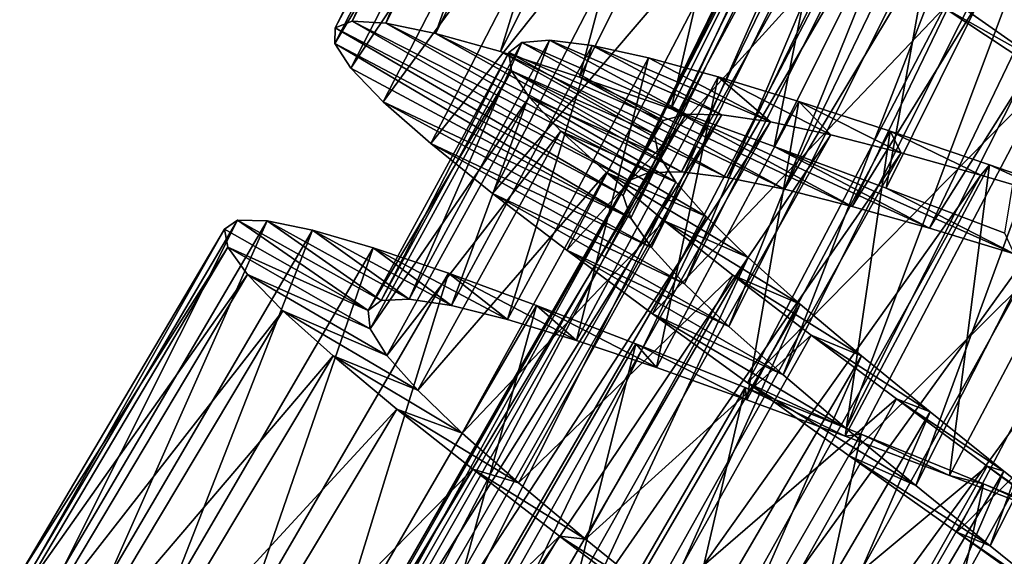
# Model space of a CAD drawing. Units: millimetres. Extents: x -223 to 147, y -45 to 348.
# Drawn here: x -193 to -186, y 60 to 64 of the extents above; entities that cross this region are included whole.
import ezdxf

# ---------------------------------------------------------------- set-up
doc = ezdxf.new("R2010")
doc.units = ezdxf.units.MM
doc.header["$LTSCALE"] = 65.185185
for name, color, linetype in [('533', 7, 'CONTINUOUS'), ('534', 7, 'CONTINUOUS'), ('535', 7, 'CONTINUOUS'), ('553', 7, 'CONTINUOUS'), ('554', 7, 'CONTINUOUS'), ('555', 7, 'CONTINUOUS')]:
    doc.layers.add(name, color=color, linetype=linetype)

msp = doc.modelspace()

# ---------------------------------------------------------------- linework, layer by layer
at = {"layer": '533', "color": 7, "linetype": 'CONTINUOUS', "true_color": 0xaaaaaa}
for points in [[(-190.5164, 63.8964, -38.9008), (-190.6404, 63.8471, -39.8778), (-188.5041, 62.7382, -39.7322), (-190.5164, 63.8964, -38.9008)], [(-190.2715, 63.8822, -37.9407), (-190.5164, 63.8964, -38.9008), (-188.3624, 62.7957, -39.0202), (-190.2715, 63.8822, -37.9407)], [(-188.3624, 62.7957, -39.0202), (-190.5164, 63.8964, -38.9008), (-188.5041, 62.7382, -39.7322), (-188.3624, 62.7957, -39.0202)], [(-189.9118, 63.8072, -37.0267), (-190.2715, 63.8822, -37.9407), (-188.1246, 62.8022, -38.3331), (-189.9118, 63.8072, -37.0267)], [(-188.1246, 62.8022, -38.3331), (-190.2715, 63.8822, -37.9407), (-188.3624, 62.7957, -39.0202), (-188.1246, 62.8022, -38.3331)], [(-190.6404, 63.8471, -39.8778), (-190.6429, 63.7331, -40.8552), (-188.5468, 62.6288, -40.4465), (-190.6404, 63.8471, -39.8778)], [(-188.5041, 62.7382, -39.7322), (-190.6404, 63.8471, -39.8778), (-188.5468, 62.6288, -40.4465), (-188.5041, 62.7382, -39.7322)], [(-189.4396, 63.6743, -36.1682), (-189.9118, 63.8072, -37.0267), (-187.7946, 62.7606, -37.6875), (-189.4396, 63.6743, -36.1682)], [(-187.7946, 62.7606, -37.6875), (-189.9118, 63.8072, -37.0267), (-188.1246, 62.8022, -38.3331), (-187.7946, 62.7606, -37.6875)], [(-190.6429, 63.7331, -40.8552), (-190.525, 63.5532, -41.8228), (-188.4917, 62.4657, -41.1551), (-190.6429, 63.7331, -40.8552)], [(-188.5468, 62.6288, -40.4465), (-190.6429, 63.7331, -40.8552), (-188.4917, 62.4657, -41.1551), (-188.5468, 62.6288, -40.4465)], [(-188.8647, 63.489, -35.3844), (-189.4396, 63.6743, -36.1682), (-187.3772, 62.6745, -37.0956), (-188.8647, 63.489, -35.3844)], [(-187.3772, 62.6745, -37.0956), (-189.4396, 63.6743, -36.1682), (-187.7946, 62.7606, -37.6875), (-187.3772, 62.6745, -37.0956)], [(-190.525, 63.5532, -41.8228), (-190.2913, 63.3107, -42.7498), (-188.4917, 62.4657, -41.1551), (-190.525, 63.5532, -41.8228)], [(-188.2004, 63.258, -34.6954), (-188.8647, 63.489, -35.3844), (-186.8844, 62.5498, -36.5769), (-188.2004, 63.258, -34.6954)], [(-186.8844, 62.5498, -36.5769), (-188.8647, 63.489, -35.3844), (-187.3772, 62.6745, -37.0956), (-186.8844, 62.5498, -36.5769)], [(-190.2913, 63.3107, -42.7498), (-189.9461, 63.0066, -43.623), (-188.3423, 62.2517, -41.8325), (-190.2913, 63.3107, -42.7498)], [(-188.4917, 62.4657, -41.1551), (-190.2913, 63.3107, -42.7498), (-188.3423, 62.2517, -41.8325), (-188.4917, 62.4657, -41.1551)], [(-187.4516, 62.9857, -34.1072), (-188.2004, 63.258, -34.6954), (-186.3231, 62.3913, -36.1402), (-187.4516, 62.9857, -34.1072)], [(-186.3231, 62.3913, -36.1402), (-188.2004, 63.258, -34.6954), (-186.8844, 62.5498, -36.5769), (-186.3231, 62.3913, -36.1402)], [(-189.9461, 63.0066, -43.623), (-189.4968, 62.6439, -44.4282), (-188.1024, 61.9875, -42.4666), (-189.9461, 63.0066, -43.623)], [(-188.3423, 62.2517, -41.8325), (-189.9461, 63.0066, -43.623), (-188.1024, 61.9875, -42.4666), (-188.3423, 62.2517, -41.8325)], [(-186.6376, 62.6817, -33.6359), (-187.4516, 62.9857, -34.1072), (-185.7076, 62.2066, -35.7976), (-186.6376, 62.6817, -33.6359)], [(-185.7076, 62.2066, -35.7976), (-187.4516, 62.9857, -34.1072), (-186.3231, 62.3913, -36.1402), (-185.7076, 62.2066, -35.7976)], [(-185.7752, 62.3548, -33.2918), (-186.6376, 62.6817, -33.6359), (-185.7076, 62.2066, -35.7976), (-185.7752, 62.3548, -33.2918)], [(-189.4968, 62.6439, -44.4282), (-188.9577, 62.2312, -45.1415), (-187.78, 61.6769, -43.0416), (-189.4968, 62.6439, -44.4282)], [(-188.1024, 61.9875, -42.4666), (-189.4968, 62.6439, -44.4282), (-187.78, 61.6769, -43.0416), (-188.1024, 61.9875, -42.4666)], [(-188.9577, 62.2312, -45.1415), (-188.3352, 61.7701, -45.756), (-187.3858, 61.326, -43.5404), (-188.9577, 62.2312, -45.1415)], [(-187.78, 61.6769, -43.0416), (-188.9577, 62.2312, -45.1415), (-187.3858, 61.326, -43.5404), (-187.78, 61.6769, -43.0416)], [(-188.3352, 61.7701, -45.756), (-187.6444, 61.2688, -46.2581), (-186.928, 60.9378, -43.9549), (-188.3352, 61.7701, -45.756)], [(-187.3858, 61.326, -43.5404), (-188.3352, 61.7701, -45.756), (-186.928, 60.9378, -43.9549), (-187.3858, 61.326, -43.5404)], [(-187.6444, 61.2688, -46.2581), (-186.9053, 60.739, -46.6341), (-186.423, 60.5221, -44.272), (-187.6444, 61.2688, -46.2581)], [(-186.928, 60.9378, -43.9549), (-187.6444, 61.2688, -46.2581), (-186.423, 60.5221, -44.272), (-186.928, 60.9378, -43.9549)], [(-186.9053, 60.739, -46.6341), (-186.1248, 60.1827, -46.8814), (-185.8826, 60.0844, -44.4849), (-186.9053, 60.739, -46.6341)], [(-186.423, 60.5221, -44.272), (-186.9053, 60.739, -46.6341), (-185.8826, 60.0844, -44.4849), (-186.423, 60.5221, -44.272)], [(-186.1248, 60.1827, -46.8814), (-185.3243, 59.6123, -46.9933), (-185.3204, 59.632, -44.5894), (-186.1248, 60.1827, -46.8814)], [(-185.8826, 60.0844, -44.4849), (-186.1248, 60.1827, -46.8814), (-185.3204, 59.632, -44.5894), (-185.8826, 60.0844, -44.4849)]]:
    msp.add_3dface(points, dxfattribs=at)
at = {"layer": '534', "color": 7, "linetype": 'CONTINUOUS', "true_color": 0xaaaaaa}
for points in [[(-186.1348, 64.0322, -44.9142), (-185.5113, 63.5951, -45.3128), (-186.2175, 63.992, -46.2581), (-186.1348, 64.0322, -44.9142)], [(-186.2175, 63.992, -46.2581), (-185.5113, 63.5951, -45.3128), (-185.4578, 63.4921, -46.6341), (-186.2175, 63.992, -46.2581)], [(-191.3493, 62.449, -39.1448), (-190.4, 61.7949, -40.1064), (-191.4443, 62.3858, -40.1222), (-191.3493, 62.449, -39.1448)], [(-190.3057, 61.8662, -39.2572), (-190.4, 61.7949, -40.1064), (-191.3493, 62.449, -39.1448), (-190.3057, 61.8662, -39.2572)], [(-191.1342, 62.4457, -38.1772), (-190.3057, 61.8662, -39.2572), (-191.3493, 62.449, -39.1448), (-191.1342, 62.4457, -38.1772)], [(-190.1026, 61.8772, -38.4197), (-190.3057, 61.8662, -39.2572), (-191.1342, 62.4457, -38.1772), (-190.1026, 61.8772, -38.4197)], [(-190.8043, 62.3781, -37.2502), (-190.1026, 61.8772, -38.4197), (-191.1342, 62.4457, -38.1772), (-190.8043, 62.3781, -37.2502)], [(-191.4443, 62.3858, -40.1222), (-190.4, 61.7949, -40.1064), (-191.4195, 62.2547, -41.0992), (-191.4443, 62.3858, -40.1222)], [(-189.7957, 61.83, -37.6207), (-190.1026, 61.8772, -38.4197), (-190.8043, 62.3781, -37.2502), (-189.7957, 61.83, -37.6207)], [(-190.3627, 62.2494, -36.377), (-189.7957, 61.83, -37.6207), (-190.8043, 62.3781, -37.2502), (-190.3627, 62.2494, -36.377)], [(-190.4, 61.7949, -40.1064), (-190.3852, 61.6618, -40.9543), (-191.4195, 62.2547, -41.0992), (-190.4, 61.7949, -40.1064)], [(-191.4195, 62.2547, -41.0992), (-190.3852, 61.6618, -40.9543), (-191.2764, 62.0555, -42.0593), (-191.4195, 62.2547, -41.0992)], [(-189.3878, 61.7277, -36.8716), (-189.7957, 61.83, -37.6207), (-190.3627, 62.2494, -36.377), (-189.3878, 61.7277, -36.8716)], [(-189.8158, 62.0641, -35.5718), (-189.3878, 61.7277, -36.8716), (-190.3627, 62.2494, -36.377), (-189.8158, 62.0641, -35.5718)], [(-190.3852, 61.6618, -40.9543), (-190.2634, 61.4673, -41.7841), (-191.2764, 62.0555, -42.0593), (-190.3852, 61.6618, -40.9543)], [(-191.2764, 62.0555, -42.0593), (-190.2634, 61.4673, -41.7841), (-191.0205, 61.7918, -42.9733), (-191.2764, 62.0555, -42.0593)], [(-188.8869, 61.5753, -36.1885), (-189.3878, 61.7277, -36.8716), (-189.8158, 62.0641, -35.5718), (-188.8869, 61.5753, -36.1885)], [(-189.1786, 61.8298, -34.8585), (-188.8869, 61.5753, -36.1885), (-189.8158, 62.0641, -35.5718), (-189.1786, 61.8298, -34.8585)], [(-190.2634, 61.4673, -41.7841), (-190.0395, 61.2144, -42.5709), (-191.0205, 61.7918, -42.9733), (-190.2634, 61.4673, -41.7841)], [(-191.0205, 61.7918, -42.9733), (-190.0395, 61.2144, -42.5709), (-190.6554, 61.4641, -43.8318), (-191.0205, 61.7918, -42.9733)], [(-188.3056, 61.3796, -35.5912), (-188.8869, 61.5753, -36.1885), (-189.1786, 61.8298, -34.8585), (-188.3056, 61.3796, -35.5912)], [(-188.4559, 61.5508, -34.244), (-188.3056, 61.3796, -35.5912), (-189.1786, 61.8298, -34.8585), (-188.4559, 61.5508, -34.244)], [(-187.6488, 61.1448, -35.0858), (-188.3056, 61.3796, -35.5912), (-188.4559, 61.5508, -34.244), (-187.6488, 61.1448, -35.0858)], [(-187.6627, 61.2357, -33.7419), (-187.6488, 61.1448, -35.0858), (-188.4559, 61.5508, -34.244), (-187.6627, 61.2357, -33.7419)], [(-190.0395, 61.2144, -42.5709), (-189.7174, 60.9036, -43.3062), (-190.6554, 61.4641, -43.8318), (-190.0395, 61.2144, -42.5709)], [(-190.6554, 61.4641, -43.8318), (-189.7174, 60.9036, -43.3062), (-190.1911, 61.0778, -44.6156), (-190.6554, 61.4641, -43.8318)], [(-186.9346, 60.8806, -34.6872), (-187.6488, 61.1448, -35.0858), (-187.6627, 61.2357, -33.7419), (-186.9346, 60.8806, -34.6872)], [(-186.8195, 60.8951, -33.3659), (-186.9346, 60.8806, -34.6872), (-187.6627, 61.2357, -33.7419), (-186.8195, 60.8951, -33.3659)], [(-189.7174, 60.9036, -43.3062), (-189.3075, 60.541, -43.9693), (-190.1911, 61.0778, -44.6156), (-189.7174, 60.9036, -43.3062)], [(-190.1911, 61.0778, -44.6156), (-189.3075, 60.541, -43.9693), (-189.6404, 60.6404, -45.3046), (-190.1911, 61.0778, -44.6156)], [(-186.1768, 60.5947, -34.4044), (-186.9346, 60.8806, -34.6872), (-186.8195, 60.8951, -33.3659), (-186.1768, 60.5947, -34.4044)], [(-185.9317, 60.5337, -33.1186), (-186.1768, 60.5947, -34.4044), (-186.8195, 60.8951, -33.3659), (-185.9317, 60.5337, -33.1186)], [(-189.3075, 60.541, -43.9693), (-188.8207, 60.1326, -44.5446), (-189.6404, 60.6404, -45.3046), (-189.3075, 60.541, -43.9693)], [(-189.6404, 60.6404, -45.3046), (-188.8207, 60.1326, -44.5446), (-189.0095, 60.1536, -45.8928), (-189.6404, 60.6404, -45.3046)], [(-185.3855, 60.2938, -34.241), (-186.1768, 60.5947, -34.4044), (-185.9317, 60.5337, -33.1186), (-185.3855, 60.2938, -34.241)], [(-185.0214, 60.1629, -33.0067), (-185.3855, 60.2938, -34.241), (-185.9317, 60.5337, -33.1186), (-185.0214, 60.1629, -33.0067)], [(-188.8207, 60.1326, -44.5446), (-188.2649, 59.6815, -45.0247), (-189.0095, 60.1536, -45.8928), (-188.8207, 60.1326, -44.5446)], [(-189.0095, 60.1536, -45.8928), (-188.2649, 59.6815, -45.0247), (-188.317, 59.6289, -46.3641), (-189.0095, 60.1536, -45.8928)]]:
    msp.add_3dface(points, dxfattribs=at)
at = {"layer": '535', "color": 7, "linetype": 'CONTINUOUS', "true_color": 0xaaaaaa}
for points in [[(-190.6404, 63.8471, -39.8778), (-190.5164, 63.8964, -38.9008), (-189.3141, 66.4484, -39.8778), (-190.6404, 63.8471, -39.8778)], [(-190.6404, 63.8471, -39.8778), (-189.3141, 66.4484, -39.8778), (-189.3121, 66.3344, -40.8552), (-190.6404, 63.8471, -39.8778)], [(-190.5164, 63.8964, -38.9008), (-190.2715, 63.8822, -37.9407), (-189.1922, 66.5026, -38.9008), (-190.5164, 63.8964, -38.9008)], [(-190.5164, 63.8964, -38.9008), (-189.1922, 66.5026, -38.9008), (-189.3141, 66.4484, -39.8778), (-190.5164, 63.8964, -38.9008)], [(-190.2715, 63.8822, -37.9407), (-188.947, 66.4982, -37.9407), (-189.1922, 66.5026, -38.9008), (-190.2715, 63.8822, -37.9407)], [(-190.2715, 63.8822, -37.9407), (-189.9118, 63.8072, -37.0267), (-188.947, 66.4982, -37.9407), (-190.2715, 63.8822, -37.9407)], [(-189.9118, 63.8072, -37.0267), (-188.5845, 66.4376, -37.0267), (-188.947, 66.4982, -37.9407), (-189.9118, 63.8072, -37.0267)], [(-189.9118, 63.8072, -37.0267), (-189.4396, 63.6743, -36.1682), (-188.5845, 66.4376, -37.0267), (-189.9118, 63.8072, -37.0267)], [(-189.4396, 63.6743, -36.1682), (-188.1074, 66.3237, -36.1682), (-188.5845, 66.4376, -37.0267), (-189.4396, 63.6743, -36.1682)], [(-190.6429, 63.7331, -40.8552), (-190.6404, 63.8471, -39.8778), (-189.3121, 66.3344, -40.8552), (-190.6429, 63.7331, -40.8552)], [(-190.6429, 63.7331, -40.8552), (-189.3121, 66.3344, -40.8552), (-189.187, 66.1593, -41.8228), (-190.6429, 63.7331, -40.8552)], [(-189.4396, 63.6743, -36.1682), (-188.8647, 63.489, -35.3844), (-188.1074, 66.3237, -36.1682), (-189.4396, 63.6743, -36.1682)], [(-188.8647, 63.489, -35.3844), (-187.5255, 66.1615, -35.3844), (-188.1074, 66.3237, -36.1682), (-188.8647, 63.489, -35.3844)], [(-190.525, 63.5532, -41.8228), (-190.6429, 63.7331, -40.8552), (-189.187, 66.1593, -41.8228), (-190.525, 63.5532, -41.8228)], [(-190.525, 63.5532, -41.8228), (-189.187, 66.1593, -41.8228), (-188.9438, 65.9263, -42.7498), (-190.525, 63.5532, -41.8228)], [(-188.8647, 63.489, -35.3844), (-188.2004, 63.258, -34.6954), (-187.5255, 66.1615, -35.3844), (-188.8647, 63.489, -35.3844)], [(-188.2004, 63.258, -34.6954), (-186.8526, 65.9573, -34.6954), (-187.5255, 66.1615, -35.3844), (-188.2004, 63.258, -34.6954)], [(-188.2004, 63.258, -34.6954), (-187.4516, 62.9857, -34.1072), (-186.8526, 65.9573, -34.6954), (-188.2004, 63.258, -34.6954)], [(-187.4516, 62.9857, -34.1072), (-186.0934, 65.7152, -34.1072), (-186.8526, 65.9573, -34.6954), (-187.4516, 62.9857, -34.1072)], [(-190.2913, 63.3107, -42.7498), (-190.525, 63.5532, -41.8228), (-188.9438, 65.9263, -42.7498), (-190.2913, 63.3107, -42.7498)], [(-190.2913, 63.3107, -42.7498), (-188.9438, 65.9263, -42.7498), (-188.5868, 65.6363, -43.623), (-190.2913, 63.3107, -42.7498)], [(-187.4516, 62.9857, -34.1072), (-186.6376, 62.6817, -33.6359), (-186.0934, 65.7152, -34.1072), (-187.4516, 62.9857, -34.1072)], [(-186.6376, 62.6817, -33.6359), (-185.2679, 65.444, -33.6359), (-186.0934, 65.7152, -34.1072), (-186.6376, 62.6817, -33.6359)], [(-189.9461, 63.0066, -43.623), (-190.2913, 63.3107, -42.7498), (-188.5868, 65.6363, -43.623), (-189.9461, 63.0066, -43.623)], [(-189.9461, 63.0066, -43.623), (-188.5868, 65.6363, -43.623), (-188.1234, 65.2919, -44.4282), (-189.9461, 63.0066, -43.623)], [(-186.6376, 62.6817, -33.6359), (-185.7752, 62.3548, -33.2918), (-185.2679, 65.444, -33.6359), (-186.6376, 62.6817, -33.6359)], [(-189.4968, 62.6439, -44.4282), (-189.9461, 63.0066, -43.623), (-188.1234, 65.2919, -44.4282), (-189.4968, 62.6439, -44.4282)], [(-189.4968, 62.6439, -44.4282), (-188.1234, 65.2919, -44.4282), (-187.5682, 64.901, -45.1415), (-189.4968, 62.6439, -44.4282)], [(-188.9577, 62.2312, -45.1415), (-189.4968, 62.6439, -44.4282), (-187.5682, 64.901, -45.1415), (-188.9577, 62.2312, -45.1415)], [(-188.9577, 62.2312, -45.1415), (-187.5682, 64.901, -45.1415), (-186.9278, 64.4652, -45.756), (-188.9577, 62.2312, -45.1415)], [(-188.3352, 61.7701, -45.756), (-188.9577, 62.2312, -45.1415), (-186.9278, 64.4652, -45.756), (-188.3352, 61.7701, -45.756)], [(-188.3352, 61.7701, -45.756), (-186.9278, 64.4652, -45.756), (-186.2175, 63.992, -46.2581), (-188.3352, 61.7701, -45.756)], [(-187.6444, 61.2688, -46.2581), (-188.3352, 61.7701, -45.756), (-186.2175, 63.992, -46.2581), (-187.6444, 61.2688, -46.2581)], [(-187.6444, 61.2688, -46.2581), (-186.2175, 63.992, -46.2581), (-185.4578, 63.4921, -46.6341), (-187.6444, 61.2688, -46.2581)], [(-186.9053, 60.739, -46.6341), (-187.6444, 61.2688, -46.2581), (-185.4578, 63.4921, -46.6341), (-186.9053, 60.739, -46.6341)], [(-186.9053, 60.739, -46.6341), (-185.4578, 63.4921, -46.6341), (-184.6556, 62.9674, -46.8814), (-186.9053, 60.739, -46.6341)], [(-186.1248, 60.1827, -46.8814), (-186.9053, 60.739, -46.6341), (-184.6556, 62.9674, -46.8814), (-186.1248, 60.1827, -46.8814)], [(-186.1248, 60.1827, -46.8814), (-184.6556, 62.9674, -46.8814), (-183.8329, 62.4295, -46.9933), (-186.1248, 60.1827, -46.8814)], [(-192.8339, 59.9323, -39.1448), (-192.6191, 59.9204, -38.1772), (-191.3493, 62.449, -39.1448), (-192.8339, 59.9323, -39.1448)], [(-192.8339, 59.9323, -39.1448), (-191.3493, 62.449, -39.1448), (-191.4443, 62.3858, -40.1222), (-192.8339, 59.9323, -39.1448)], [(-192.6191, 59.9204, -38.1772), (-191.1342, 62.4457, -38.1772), (-191.3493, 62.449, -39.1448), (-192.6191, 59.9204, -38.1772)], [(-192.6191, 59.9204, -38.1772), (-192.2921, 59.8397, -37.2502), (-191.1342, 62.4457, -38.1772), (-192.6191, 59.9204, -38.1772)], [(-192.2921, 59.8397, -37.2502), (-190.8043, 62.3781, -37.2502), (-191.1342, 62.4457, -38.1772), (-192.2921, 59.8397, -37.2502)], [(-192.9313, 59.873, -40.1222), (-192.8339, 59.9323, -39.1448), (-191.4443, 62.3858, -40.1222), (-192.9313, 59.873, -40.1222)], [(-192.9313, 59.873, -40.1222), (-191.4443, 62.3858, -40.1222), (-191.4195, 62.2547, -41.0992), (-192.9313, 59.873, -40.1222)], [(-192.2921, 59.8397, -37.2502), (-191.856, 59.6935, -36.377), (-190.8043, 62.3781, -37.2502), (-192.2921, 59.8397, -37.2502)], [(-191.856, 59.6935, -36.377), (-190.3627, 62.2494, -36.377), (-190.8043, 62.3781, -37.2502), (-191.856, 59.6935, -36.377)], [(-185.3243, 59.6123, -46.9933), (-186.1248, 60.1827, -46.8814), (-183.8329, 62.4295, -46.9933), (-185.3243, 59.6123, -46.9933)], [(-192.9118, 59.741, -41.0992), (-192.9313, 59.873, -40.1222), (-191.4195, 62.2547, -41.0992), (-192.9118, 59.741, -41.0992)], [(-192.9118, 59.741, -41.0992), (-191.4195, 62.2547, -41.0992), (-191.2764, 62.0555, -42.0593), (-192.9118, 59.741, -41.0992)], [(-191.856, 59.6935, -36.377), (-191.317, 59.4864, -35.5718), (-190.3627, 62.2494, -36.377), (-191.856, 59.6935, -36.377)], [(-191.317, 59.4864, -35.5718), (-189.8158, 62.0641, -35.5718), (-190.3627, 62.2494, -36.377), (-191.317, 59.4864, -35.5718)], [(-192.7768, 59.5362, -42.0593), (-192.9118, 59.741, -41.0992), (-191.2764, 62.0555, -42.0593), (-192.7768, 59.5362, -42.0593)], [(-192.7768, 59.5362, -42.0593), (-191.2764, 62.0555, -42.0593), (-191.0205, 61.7918, -42.9733), (-192.7768, 59.5362, -42.0593)], [(-191.317, 59.4864, -35.5718), (-190.6896, 59.2268, -34.8585), (-189.8158, 62.0641, -35.5718), (-191.317, 59.4864, -35.5718)], [(-190.6896, 59.2268, -34.8585), (-189.1786, 61.8298, -34.8585), (-189.8158, 62.0641, -35.5718), (-190.6896, 59.2268, -34.8585)], [(-192.5316, 59.2625, -42.9733), (-192.7768, 59.5362, -42.0593), (-191.0205, 61.7918, -42.9733), (-192.5316, 59.2625, -42.9733)], [(-192.5316, 59.2625, -42.9733), (-191.0205, 61.7918, -42.9733), (-190.6554, 61.4641, -43.8318), (-192.5316, 59.2625, -42.9733)], [(-190.6896, 59.2268, -34.8585), (-189.9787, 58.9192, -34.244), (-189.1786, 61.8298, -34.8585), (-190.6896, 59.2268, -34.8585)], [(-189.9787, 58.9192, -34.244), (-188.4559, 61.5508, -34.244), (-189.1786, 61.8298, -34.8585), (-189.9787, 58.9192, -34.244)], [(-189.9787, 58.9192, -34.244), (-189.1987, 58.5726, -33.7419), (-188.4559, 61.5508, -34.244), (-189.9787, 58.9192, -34.244)], [(-189.1987, 58.5726, -33.7419), (-187.6627, 61.2357, -33.7419), (-188.4559, 61.5508, -34.244), (-189.1987, 58.5726, -33.7419)], [(-192.18, 58.9205, -43.8318), (-192.5316, 59.2625, -42.9733), (-190.6554, 61.4641, -43.8318), (-192.18, 58.9205, -43.8318)], [(-192.18, 58.9205, -43.8318), (-190.6554, 61.4641, -43.8318), (-190.1911, 61.0778, -44.6156), (-192.18, 58.9205, -43.8318)], [(-189.1987, 58.5726, -33.7419), (-188.3698, 58.1985, -33.3659), (-187.6627, 61.2357, -33.7419), (-189.1987, 58.5726, -33.7419)], [(-188.3698, 58.1985, -33.3659), (-186.8195, 60.8951, -33.3659), (-187.6627, 61.2357, -33.7419), (-188.3698, 58.1985, -33.3659)], [(-191.7315, 58.5159, -44.6156), (-192.18, 58.9205, -43.8318), (-190.1911, 61.0778, -44.6156), (-191.7315, 58.5159, -44.6156)], [(-191.7315, 58.5159, -44.6156), (-190.1911, 61.0778, -44.6156), (-189.6404, 60.6404, -45.3046), (-191.7315, 58.5159, -44.6156)], [(-188.3698, 58.1985, -33.3659), (-187.4972, 57.8019, -33.1186), (-186.8195, 60.8951, -33.3659), (-188.3698, 58.1985, -33.3659)], [(-187.4972, 57.8019, -33.1186), (-185.9317, 60.5337, -33.1186), (-186.8195, 60.8951, -33.3659), (-187.4972, 57.8019, -33.1186)], [(-191.1987, 58.0568, -45.3046), (-191.7315, 58.5159, -44.6156), (-189.6404, 60.6404, -45.3046), (-191.1987, 58.0568, -45.3046)], [(-191.1987, 58.0568, -45.3046), (-189.6404, 60.6404, -45.3046), (-189.0095, 60.1536, -45.8928), (-191.1987, 58.0568, -45.3046)], [(-187.4972, 57.8019, -33.1186), (-186.6024, 57.395, -33.0067), (-185.9317, 60.5337, -33.1186), (-187.4972, 57.8019, -33.1186)], [(-186.6024, 57.395, -33.0067), (-185.0214, 60.1629, -33.0067), (-185.9317, 60.5337, -33.1186), (-186.6024, 57.395, -33.0067)], [(-190.5878, 57.5452, -45.8928), (-191.1987, 58.0568, -45.3046), (-189.0095, 60.1536, -45.8928), (-190.5878, 57.5452, -45.8928)], [(-190.5878, 57.5452, -45.8928), (-189.0095, 60.1536, -45.8928), (-188.317, 59.6289, -46.3641), (-190.5878, 57.5452, -45.8928)], [(-186.6024, 57.395, -33.0067), (-185.7043, 56.9889, -33.0329), (-185.0214, 60.1629, -33.0067), (-186.6024, 57.395, -33.0067)]]:
    msp.add_3dface(points, dxfattribs=at)
at = {"layer": '553', "color": 7, "linetype": 'CONTINUOUS', "true_color": 0xaaaaaa}
for points in [[(-188.3624, 62.7957, -39.0202), (-188.5041, 62.7382, -39.7322), (-186.0808, 67.4573, -39.0202), (-188.3624, 62.7957, -39.0202)], [(-186.0808, 67.4573, -39.0202), (-188.5041, 62.7382, -39.7322), (-186.2182, 67.3902, -39.7322), (-186.0808, 67.4573, -39.0202)], [(-188.1246, 62.8022, -38.3331), (-188.3624, 62.7957, -39.0202), (-185.8441, 67.4802, -38.3331), (-188.1246, 62.8022, -38.3331)], [(-185.8441, 67.4802, -38.3331), (-188.3624, 62.7957, -39.0202), (-186.0808, 67.4573, -39.0202), (-185.8441, 67.4802, -38.3331)], [(-185.5119, 67.4613, -37.6875), (-188.1246, 62.8022, -38.3331), (-185.8441, 67.4802, -38.3331), (-185.5119, 67.4613, -37.6875)], [(-187.7946, 62.7606, -37.6875), (-188.1246, 62.8022, -38.3331), (-185.5119, 67.4613, -37.6875), (-187.7946, 62.7606, -37.6875)], [(-185.0896, 67.4041, -37.0956), (-187.7946, 62.7606, -37.6875), (-185.5119, 67.4613, -37.6875), (-185.0896, 67.4041, -37.0956)], [(-188.5041, 62.7382, -39.7322), (-188.5468, 62.6288, -40.4465), (-186.2182, 67.3902, -39.7322), (-188.5041, 62.7382, -39.7322)], [(-186.2182, 67.3902, -39.7322), (-188.5468, 62.6288, -40.4465), (-186.2533, 67.2781, -40.4465), (-186.2182, 67.3902, -39.7322)], [(-187.3772, 62.6745, -37.0956), (-187.7946, 62.7606, -37.6875), (-185.0896, 67.4041, -37.0956), (-187.3772, 62.6745, -37.0956)], [(-184.5895, 67.3135, -36.5769), (-187.3772, 62.6745, -37.0956), (-185.0896, 67.4041, -37.0956), (-184.5895, 67.3135, -36.5769)], [(-186.8844, 62.5498, -36.5769), (-187.3772, 62.6745, -37.0956), (-184.5895, 67.3135, -36.5769), (-186.8844, 62.5498, -36.5769)], [(-184.0185, 67.194, -36.1402), (-186.8844, 62.5498, -36.5769), (-184.5895, 67.3135, -36.5769), (-184.0185, 67.194, -36.1402)], [(-188.5468, 62.6288, -40.4465), (-188.4917, 62.4657, -41.1551), (-186.2533, 67.2781, -40.4465), (-188.5468, 62.6288, -40.4465)], [(-186.2533, 67.2781, -40.4465), (-188.4917, 62.4657, -41.1551), (-186.1872, 67.1192, -41.1551), (-186.2533, 67.2781, -40.4465)], [(-186.3231, 62.3913, -36.1402), (-186.8844, 62.5498, -36.5769), (-184.0185, 67.194, -36.1402), (-186.3231, 62.3913, -36.1402)], [(-183.3919, 67.052, -35.7976), (-186.3231, 62.3913, -36.1402), (-184.0185, 67.194, -36.1402), (-183.3919, 67.052, -35.7976)], [(-188.4917, 62.4657, -41.1551), (-188.3423, 62.2517, -41.8325), (-186.1872, 67.1192, -41.1551), (-188.4917, 62.4657, -41.1551)], [(-186.1872, 67.1192, -41.1551), (-188.3423, 62.2517, -41.8325), (-186.0234, 66.9159, -41.8325), (-186.1872, 67.1192, -41.1551)], [(-185.7076, 62.2066, -35.7976), (-186.3231, 62.3913, -36.1402), (-183.3919, 67.052, -35.7976), (-185.7076, 62.2066, -35.7976)], [(-188.3423, 62.2517, -41.8325), (-188.1024, 61.9875, -42.4666), (-186.0234, 66.9159, -41.8325), (-188.3423, 62.2517, -41.8325)], [(-186.0234, 66.9159, -41.8325), (-188.1024, 61.9875, -42.4666), (-185.766, 66.6688, -42.4666), (-186.0234, 66.9159, -41.8325)], [(-188.1024, 61.9875, -42.4666), (-187.78, 61.6769, -43.0416), (-185.766, 66.6688, -42.4666), (-188.1024, 61.9875, -42.4666)], [(-185.766, 66.6688, -42.4666), (-187.78, 61.6769, -43.0416), (-185.4229, 66.3811, -43.0416), (-185.766, 66.6688, -42.4666)], [(-187.78, 61.6769, -43.0416), (-187.3858, 61.326, -43.5404), (-185.4229, 66.3811, -43.0416), (-187.78, 61.6769, -43.0416)], [(-185.4229, 66.3811, -43.0416), (-187.3858, 61.326, -43.5404), (-185.0056, 66.0582, -43.5404), (-185.4229, 66.3811, -43.0416)], [(-187.3858, 61.326, -43.5404), (-186.928, 60.9378, -43.9549), (-185.0056, 66.0582, -43.5404), (-187.3858, 61.326, -43.5404)], [(-185.0056, 66.0582, -43.5404), (-186.928, 60.9378, -43.9549), (-184.5222, 65.7024, -43.9549), (-185.0056, 66.0582, -43.5404)], [(-186.928, 60.9378, -43.9549), (-186.423, 60.5221, -44.272), (-184.5222, 65.7024, -43.9549), (-186.928, 60.9378, -43.9549)], [(-184.5222, 65.7024, -43.9549), (-186.423, 60.5221, -44.272), (-183.9898, 65.3223, -44.272), (-184.5222, 65.7024, -43.9549)], [(-186.423, 60.5221, -44.272), (-185.8826, 60.0844, -44.4849), (-183.9898, 65.3223, -44.272), (-186.423, 60.5221, -44.272)], [(-183.9898, 65.3223, -44.272), (-185.8826, 60.0844, -44.4849), (-183.4206, 64.9228, -44.4849), (-183.9898, 65.3223, -44.272)], [(-185.8826, 60.0844, -44.4849), (-185.3204, 59.632, -44.5894), (-183.4206, 64.9228, -44.4849), (-185.8826, 60.0844, -44.4849)], [(-190.8278, 58.6719, -39.5535), (-190.9011, 58.5801, -40.2678), (-188.2571, 63.1739, -39.5535), (-190.8278, 58.6719, -39.5535)], [(-188.2571, 63.1739, -39.5535), (-190.9011, 58.5801, -40.2678), (-188.3239, 63.0772, -40.2678), (-188.2571, 63.1739, -39.5535)], [(-190.659, 58.706, -38.8449), (-190.8278, 58.6719, -39.5535), (-188.0911, 63.2195, -38.8449), (-190.659, 58.706, -38.8449)], [(-188.0911, 63.2195, -38.8449), (-190.8278, 58.6719, -39.5535), (-188.2571, 63.1739, -39.5535), (-188.0911, 63.2195, -38.8449)], [(-187.8301, 63.2154, -38.1675), (-190.659, 58.706, -38.8449), (-188.0911, 63.2195, -38.8449), (-187.8301, 63.2154, -38.1675)], [(-190.3989, 58.6839, -38.1675), (-190.659, 58.706, -38.8449), (-187.8301, 63.2154, -38.1675), (-190.3989, 58.6839, -38.1675)], [(-187.4769, 63.1643, -37.5334), (-190.3989, 58.6839, -38.1675), (-187.8301, 63.2154, -38.1675), (-187.4769, 63.1643, -37.5334)], [(-190.0501, 58.6088, -37.5334), (-190.3989, 58.6839, -38.1675), (-187.4769, 63.1643, -37.5334), (-190.0501, 58.6088, -37.5334)], [(-187.0391, 63.0708, -36.9584), (-190.0501, 58.6088, -37.5334), (-187.4769, 63.1643, -37.5334), (-187.0391, 63.0708, -36.9584)], [(-190.9011, 58.5801, -40.2678), (-190.8797, 58.4286, -40.9798), (-188.3239, 63.0772, -40.2678), (-190.9011, 58.5801, -40.2678)], [(-188.3239, 63.0772, -40.2678), (-190.8797, 58.4286, -40.9798), (-188.2922, 62.9276, -40.9798), (-188.3239, 63.0772, -40.2678)], [(-189.6197, 58.4854, -36.9584), (-190.0501, 58.6088, -37.5334), (-187.0391, 63.0708, -36.9584), (-189.6197, 58.4854, -36.9584)], [(-186.5278, 62.9404, -36.4596), (-189.6197, 58.4854, -36.9584), (-187.0391, 63.0708, -36.9584), (-186.5278, 62.9404, -36.4596)], [(-189.1186, 58.3201, -36.4596), (-189.6197, 58.4854, -36.9584), (-186.5278, 62.9404, -36.4596), (-189.1186, 58.3201, -36.4596)], [(-185.9499, 62.778, -36.0451), (-189.1186, 58.3201, -36.4596), (-186.5278, 62.9404, -36.4596), (-185.9499, 62.778, -36.0451)], [(-190.8797, 58.4286, -40.9798), (-190.7663, 58.2196, -41.6669), (-188.2922, 62.9276, -40.9798), (-190.8797, 58.4286, -40.9798)], [(-188.2922, 62.9276, -40.9798), (-190.7663, 58.2196, -41.6669), (-188.1647, 62.7269, -41.6669), (-188.2922, 62.9276, -40.9798)], [(-190.7663, 58.2196, -41.6669), (-190.5648, 57.9549, -42.3125), (-188.1647, 62.7269, -41.6669), (-190.7663, 58.2196, -41.6669)], [(-188.1647, 62.7269, -41.6669), (-190.5648, 57.9549, -42.3125), (-187.9455, 62.4766, -42.3125), (-188.1647, 62.7269, -41.6669)], [(-188.5532, 58.1185, -36.0451), (-189.1186, 58.3201, -36.4596), (-185.9499, 62.778, -36.0451), (-188.5532, 58.1185, -36.0451)], [(-185.3227, 62.592, -35.728), (-188.5532, 58.1185, -36.0451), (-185.9499, 62.778, -36.0451), (-185.3227, 62.592, -35.728)], [(-187.9403, 57.8899, -35.728), (-188.5532, 58.1185, -36.0451), (-185.3227, 62.592, -35.728), (-187.9403, 57.8899, -35.728)], [(-184.6577, 62.3889, -35.5151), (-187.9403, 57.8899, -35.728), (-185.3227, 62.592, -35.728), (-184.6577, 62.3889, -35.5151)], [(-190.5648, 57.9549, -42.3125), (-190.2812, 57.6368, -42.9044), (-187.9455, 62.4766, -42.3125), (-190.5648, 57.9549, -42.3125)], [(-187.9455, 62.4766, -42.3125), (-190.2812, 57.6368, -42.9044), (-187.6407, 62.1788, -42.9044), (-187.9455, 62.4766, -42.3125)], [(-187.2908, 57.6415, -35.5151), (-187.9403, 57.8899, -35.728), (-184.6577, 62.3889, -35.5151), (-187.2908, 57.6415, -35.5151)], [(-183.9681, 62.1761, -35.4106), (-187.2908, 57.6415, -35.5151), (-184.6577, 62.3889, -35.5151), (-183.9681, 62.1761, -35.4106)], [(-190.2812, 57.6368, -42.9044), (-189.9263, 57.2729, -43.4231), (-187.6407, 62.1788, -42.9044), (-190.2812, 57.6368, -42.9044)], [(-187.6407, 62.1788, -42.9044), (-189.9263, 57.2729, -43.4231), (-187.2616, 61.8402, -43.4231), (-187.6407, 62.1788, -42.9044)], [(-186.6175, 57.3818, -35.4106), (-187.2908, 57.6415, -35.5151), (-183.9681, 62.1761, -35.4106), (-186.6175, 57.3818, -35.4106)], [(-183.2755, 61.9633, -35.4179), (-186.6175, 57.3818, -35.4106), (-183.9681, 62.1761, -35.4106), (-183.2755, 61.9633, -35.4179)], [(-185.9411, 57.122, -35.4179), (-186.6175, 57.3818, -35.4106), (-183.2755, 61.9633, -35.4179), (-185.9411, 57.122, -35.4179)], [(-182.586, 61.7555, -35.5369), (-185.9411, 57.122, -35.4179), (-183.2755, 61.9633, -35.4179), (-182.586, 61.7555, -35.5369)], [(-189.9263, 57.2729, -43.4231), (-189.5078, 56.8666, -43.8598), (-187.2616, 61.8402, -43.4231), (-189.9263, 57.2729, -43.4231)], [(-187.2616, 61.8402, -43.4231), (-189.5078, 56.8666, -43.8598), (-186.8162, 61.4635, -43.8598), (-187.2616, 61.8402, -43.4231)], [(-185.2675, 56.8673, -35.5369), (-185.9411, 57.122, -35.4179), (-182.586, 61.7555, -35.5369), (-185.2675, 56.8673, -35.5369)], [(-189.5078, 56.8666, -43.8598), (-189.0395, 56.4266, -44.2024), (-186.8162, 61.4635, -43.8598), (-189.5078, 56.8666, -43.8598)], [(-186.8162, 61.4635, -43.8598), (-189.0395, 56.4266, -44.2024), (-186.3188, 61.0567, -44.2024), (-186.8162, 61.4635, -43.8598)], [(-189.0395, 56.4266, -44.2024), (-188.5353, 55.9618, -44.4416), (-186.3188, 61.0567, -44.2024), (-189.0395, 56.4266, -44.2024)], [(-186.3188, 61.0567, -44.2024), (-188.5353, 55.9618, -44.4416), (-185.7839, 60.6277, -44.4416), (-186.3188, 61.0567, -44.2024)], [(-188.5353, 55.9618, -44.4416), (-188.0055, 55.4775, -44.5738), (-185.7839, 60.6277, -44.4416), (-188.5353, 55.9618, -44.4416)], [(-185.7839, 60.6277, -44.4416), (-188.0055, 55.4775, -44.5738), (-185.222, 60.1809, -44.5738), (-185.7839, 60.6277, -44.4416)], [(-188.0055, 55.4775, -44.5738), (-187.4708, 54.9885, -44.5944), (-185.222, 60.1809, -44.5738), (-188.0055, 55.4775, -44.5738)], [(-185.222, 60.1809, -44.5738), (-187.4708, 54.9885, -44.5944), (-184.655, 59.7298, -44.5944), (-185.222, 60.1809, -44.5738)]]:
    msp.add_3dface(points, dxfattribs=at)
at = {"layer": '554', "color": 7, "linetype": 'CONTINUOUS', "true_color": 0xaaaaaa}
for points in [[(-189.2851, 63.741, -39.2572), (-188.2571, 63.1739, -39.5535), (-189.3773, 63.667, -40.1064), (-189.2851, 63.741, -39.2572)], [(-189.0824, 63.7577, -38.4197), (-188.0911, 63.2195, -38.8449), (-189.2851, 63.741, -39.2572), (-189.0824, 63.7577, -38.4197)], [(-188.0911, 63.2195, -38.8449), (-188.2571, 63.1739, -39.5535), (-189.2851, 63.741, -39.2572), (-188.0911, 63.2195, -38.8449)], [(-187.8301, 63.2154, -38.1675), (-188.0911, 63.2195, -38.8449), (-189.0824, 63.7577, -38.4197), (-187.8301, 63.2154, -38.1675)], [(-188.7743, 63.7194, -37.6207), (-187.8301, 63.2154, -38.1675), (-189.0824, 63.7577, -38.4197), (-188.7743, 63.7194, -37.6207)], [(-188.2571, 63.1739, -39.5535), (-188.3239, 63.0772, -40.2678), (-189.3773, 63.667, -40.1064), (-188.2571, 63.1739, -39.5535)], [(-189.3773, 63.667, -40.1064), (-188.3239, 63.0772, -40.2678), (-189.3587, 63.5344, -40.9543), (-189.3773, 63.667, -40.1064)], [(-187.4769, 63.1643, -37.5334), (-187.8301, 63.2154, -38.1675), (-188.7743, 63.7194, -37.6207), (-187.4769, 63.1643, -37.5334)], [(-188.3636, 63.6289, -36.8716), (-187.4769, 63.1643, -37.5334), (-188.7743, 63.7194, -37.6207), (-188.3636, 63.6289, -36.8716)], [(-187.8585, 63.491, -36.1885), (-187.4769, 63.1643, -37.5334), (-188.3636, 63.6289, -36.8716), (-187.8585, 63.491, -36.1885)], [(-188.3239, 63.0772, -40.2678), (-188.2922, 62.9276, -40.9798), (-189.3587, 63.5344, -40.9543), (-188.3239, 63.0772, -40.2678)], [(-189.3587, 63.5344, -40.9543), (-188.2922, 62.9276, -40.9798), (-189.2314, 63.3434, -41.7841), (-189.3587, 63.5344, -40.9543)], [(-187.0391, 63.0708, -36.9584), (-187.4769, 63.1643, -37.5334), (-187.8585, 63.491, -36.1885), (-187.0391, 63.0708, -36.9584)], [(-187.2719, 63.312, -35.5912), (-187.0391, 63.0708, -36.9584), (-187.8585, 63.491, -36.1885), (-187.2719, 63.312, -35.5912)], [(-188.2922, 62.9276, -40.9798), (-188.1647, 62.7269, -41.6669), (-189.2314, 63.3434, -41.7841), (-188.2922, 62.9276, -40.9798)], [(-189.2314, 63.3434, -41.7841), (-188.1647, 62.7269, -41.6669), (-189.0003, 63.0971, -42.5709), (-189.2314, 63.3434, -41.7841)], [(-186.5278, 62.9404, -36.4596), (-187.0391, 63.0708, -36.9584), (-187.2719, 63.312, -35.5912), (-186.5278, 62.9404, -36.4596)], [(-186.6085, 63.0963, -35.0858), (-186.5278, 62.9404, -36.4596), (-187.2719, 63.312, -35.5912), (-186.6085, 63.0963, -35.0858)], [(-188.1647, 62.7269, -41.6669), (-187.9455, 62.4766, -42.3125), (-189.0003, 63.0971, -42.5709), (-188.1647, 62.7269, -41.6669)], [(-189.0003, 63.0971, -42.5709), (-187.9455, 62.4766, -42.3125), (-188.6694, 62.7956, -43.3062), (-189.0003, 63.0971, -42.5709)], [(-185.9499, 62.778, -36.0451), (-186.5278, 62.9404, -36.4596), (-186.6085, 63.0963, -35.0858), (-185.9499, 62.778, -36.0451)], [(-185.887, 62.8527, -34.6872), (-185.9499, 62.778, -36.0451), (-186.6085, 63.0963, -35.0858), (-185.887, 62.8527, -34.6872)], [(-187.9455, 62.4766, -42.3125), (-187.6407, 62.1788, -42.9044), (-188.6694, 62.7956, -43.3062), (-187.9455, 62.4766, -42.3125)], [(-188.6694, 62.7956, -43.3062), (-187.6407, 62.1788, -42.9044), (-188.2493, 62.445, -43.9693), (-188.6694, 62.7956, -43.3062)], [(-185.3227, 62.592, -35.728), (-185.9499, 62.778, -36.0451), (-185.887, 62.8527, -34.6872), (-185.3227, 62.592, -35.728)], [(-185.1214, 62.5887, -34.4044), (-185.3227, 62.592, -35.728), (-185.887, 62.8527, -34.6872), (-185.1214, 62.5887, -34.4044)], [(-187.6407, 62.1788, -42.9044), (-187.2616, 61.8402, -43.4231), (-188.2493, 62.445, -43.9693), (-187.6407, 62.1788, -42.9044)], [(-188.2493, 62.445, -43.9693), (-187.2616, 61.8402, -43.4231), (-187.7509, 62.0507, -44.5446), (-188.2493, 62.445, -43.9693)], [(-187.2616, 61.8402, -43.4231), (-186.8162, 61.4635, -43.8598), (-187.7509, 62.0507, -44.5446), (-187.2616, 61.8402, -43.4231)], [(-187.7509, 62.0507, -44.5446), (-186.8162, 61.4635, -43.8598), (-187.1824, 61.6158, -45.0247), (-187.7509, 62.0507, -44.5446)], [(-186.8162, 61.4635, -43.8598), (-186.3188, 61.0567, -44.2024), (-187.1824, 61.6158, -45.0247), (-186.8162, 61.4635, -43.8598)], [(-187.1824, 61.6158, -45.0247), (-186.3188, 61.0567, -44.2024), (-186.5636, 61.152, -45.3942), (-187.1824, 61.6158, -45.0247)], [(-186.3188, 61.0567, -44.2024), (-185.7839, 60.6277, -44.4416), (-186.5636, 61.152, -45.3942), (-186.3188, 61.0567, -44.2024)], [(-186.5636, 61.152, -45.3942), (-185.7839, 60.6277, -44.4416), (-185.9042, 60.6632, -45.6478), (-186.5636, 61.152, -45.3942)], [(-185.7839, 60.6277, -44.4416), (-185.222, 60.1809, -44.5738), (-185.9042, 60.6632, -45.6478), (-185.7839, 60.6277, -44.4416)], [(-185.9042, 60.6632, -45.6478), (-185.222, 60.1809, -44.5738), (-185.2192, 60.1573, -45.7804), (-185.9042, 60.6632, -45.6478)]]:
    msp.add_3dface(points, dxfattribs=at)
at = {"layer": '555', "color": 7, "linetype": 'CONTINUOUS', "true_color": 0xaaaaaa}
for points in [[(-185.5113, 63.5951, -45.3128), (-186.1348, 64.0322, -44.9142), (-184.5424, 65.6069, -45.3128), (-185.5113, 63.5951, -45.3128)], [(-190.3057, 61.8662, -39.2572), (-190.1026, 61.8772, -38.4197), (-189.2851, 63.741, -39.2572), (-190.3057, 61.8662, -39.2572)], [(-190.3057, 61.8662, -39.2572), (-189.2851, 63.741, -39.2572), (-189.3773, 63.667, -40.1064), (-190.3057, 61.8662, -39.2572)], [(-190.1026, 61.8772, -38.4197), (-189.7957, 61.83, -37.6207), (-189.0824, 63.7577, -38.4197), (-190.1026, 61.8772, -38.4197)], [(-190.1026, 61.8772, -38.4197), (-189.0824, 63.7577, -38.4197), (-189.2851, 63.741, -39.2572), (-190.1026, 61.8772, -38.4197)], [(-189.7957, 61.83, -37.6207), (-188.7743, 63.7194, -37.6207), (-189.0824, 63.7577, -38.4197), (-189.7957, 61.83, -37.6207)], [(-190.4, 61.7949, -40.1064), (-190.3057, 61.8662, -39.2572), (-189.3773, 63.667, -40.1064), (-190.4, 61.7949, -40.1064)], [(-190.4, 61.7949, -40.1064), (-189.3773, 63.667, -40.1064), (-189.3587, 63.5344, -40.9543), (-190.4, 61.7949, -40.1064)], [(-189.7957, 61.83, -37.6207), (-189.3878, 61.7277, -36.8716), (-188.7743, 63.7194, -37.6207), (-189.7957, 61.83, -37.6207)], [(-189.3878, 61.7277, -36.8716), (-188.3636, 63.6289, -36.8716), (-188.7743, 63.7194, -37.6207), (-189.3878, 61.7277, -36.8716)], [(-189.3878, 61.7277, -36.8716), (-188.8869, 61.5753, -36.1885), (-188.3636, 63.6289, -36.8716), (-189.3878, 61.7277, -36.8716)], [(-188.8869, 61.5753, -36.1885), (-187.8585, 63.491, -36.1885), (-188.3636, 63.6289, -36.8716), (-188.8869, 61.5753, -36.1885)], [(-190.3852, 61.6618, -40.9543), (-190.4, 61.7949, -40.1064), (-189.3587, 63.5344, -40.9543), (-190.3852, 61.6618, -40.9543)], [(-190.3852, 61.6618, -40.9543), (-189.3587, 63.5344, -40.9543), (-189.2314, 63.3434, -41.7841), (-190.3852, 61.6618, -40.9543)], [(-188.8869, 61.5753, -36.1885), (-188.3056, 61.3796, -35.5912), (-187.8585, 63.491, -36.1885), (-188.8869, 61.5753, -36.1885)], [(-188.3056, 61.3796, -35.5912), (-187.2719, 63.312, -35.5912), (-187.8585, 63.491, -36.1885), (-188.3056, 61.3796, -35.5912)], [(-190.2634, 61.4673, -41.7841), (-190.3852, 61.6618, -40.9543), (-189.2314, 63.3434, -41.7841), (-190.2634, 61.4673, -41.7841)], [(-190.2634, 61.4673, -41.7841), (-189.2314, 63.3434, -41.7841), (-189.0003, 63.0971, -42.5709), (-190.2634, 61.4673, -41.7841)], [(-188.3056, 61.3796, -35.5912), (-187.6488, 61.1448, -35.0858), (-187.2719, 63.312, -35.5912), (-188.3056, 61.3796, -35.5912)], [(-187.6488, 61.1448, -35.0858), (-186.6085, 63.0963, -35.0858), (-187.2719, 63.312, -35.5912), (-187.6488, 61.1448, -35.0858)], [(-190.0395, 61.2144, -42.5709), (-190.2634, 61.4673, -41.7841), (-189.0003, 63.0971, -42.5709), (-190.0395, 61.2144, -42.5709)], [(-190.0395, 61.2144, -42.5709), (-189.0003, 63.0971, -42.5709), (-188.6694, 62.7956, -43.3062), (-190.0395, 61.2144, -42.5709)], [(-187.6488, 61.1448, -35.0858), (-186.9346, 60.8806, -34.6872), (-186.6085, 63.0963, -35.0858), (-187.6488, 61.1448, -35.0858)], [(-186.9346, 60.8806, -34.6872), (-185.887, 62.8527, -34.6872), (-186.6085, 63.0963, -35.0858), (-186.9346, 60.8806, -34.6872)], [(-189.7174, 60.9036, -43.3062), (-190.0395, 61.2144, -42.5709), (-188.6694, 62.7956, -43.3062), (-189.7174, 60.9036, -43.3062)], [(-189.7174, 60.9036, -43.3062), (-188.6694, 62.7956, -43.3062), (-188.2493, 62.445, -43.9693), (-189.7174, 60.9036, -43.3062)], [(-186.9346, 60.8806, -34.6872), (-186.1768, 60.5947, -34.4044), (-185.887, 62.8527, -34.6872), (-186.9346, 60.8806, -34.6872)], [(-186.1768, 60.5947, -34.4044), (-185.1214, 62.5887, -34.4044), (-185.887, 62.8527, -34.6872), (-186.1768, 60.5947, -34.4044)], [(-186.1768, 60.5947, -34.4044), (-185.3855, 60.2938, -34.241), (-185.1214, 62.5887, -34.4044), (-186.1768, 60.5947, -34.4044)], [(-189.3075, 60.541, -43.9693), (-189.7174, 60.9036, -43.3062), (-188.2493, 62.445, -43.9693), (-189.3075, 60.541, -43.9693)], [(-189.3075, 60.541, -43.9693), (-188.2493, 62.445, -43.9693), (-187.7509, 62.0507, -44.5446), (-189.3075, 60.541, -43.9693)], [(-188.8207, 60.1326, -44.5446), (-189.3075, 60.541, -43.9693), (-187.7509, 62.0507, -44.5446), (-188.8207, 60.1326, -44.5446)], [(-188.8207, 60.1326, -44.5446), (-187.7509, 62.0507, -44.5446), (-187.1824, 61.6158, -45.0247), (-188.8207, 60.1326, -44.5446)], [(-188.2649, 59.6815, -45.0247), (-188.8207, 60.1326, -44.5446), (-187.1824, 61.6158, -45.0247), (-188.2649, 59.6815, -45.0247)], [(-188.2649, 59.6815, -45.0247), (-187.1824, 61.6158, -45.0247), (-186.5636, 61.152, -45.3942), (-188.2649, 59.6815, -45.0247)], [(-187.6597, 59.2, -45.3942), (-188.2649, 59.6815, -45.0247), (-186.5636, 61.152, -45.3942), (-187.6597, 59.2, -45.3942)], [(-187.6597, 59.2, -45.3942), (-186.5636, 61.152, -45.3942), (-185.9042, 60.6632, -45.6478), (-187.6597, 59.2, -45.3942)], [(-187.0147, 58.6925, -45.6478), (-187.6597, 59.2, -45.3942), (-185.9042, 60.6632, -45.6478), (-187.0147, 58.6925, -45.6478)], [(-187.0147, 58.6925, -45.6478), (-185.9042, 60.6632, -45.6478), (-185.2192, 60.1573, -45.7804), (-187.0147, 58.6925, -45.6478)], [(-186.3445, 58.1672, -45.7804), (-187.0147, 58.6925, -45.6478), (-185.2192, 60.1573, -45.7804), (-186.3445, 58.1672, -45.7804)], [(-186.3445, 58.1672, -45.7804), (-185.2192, 60.1573, -45.7804), (-184.5301, 59.6471, -45.7878), (-186.3445, 58.1672, -45.7804)]]:
    msp.add_3dface(points, dxfattribs=at)

doc.saveas('drawing.dxf')
